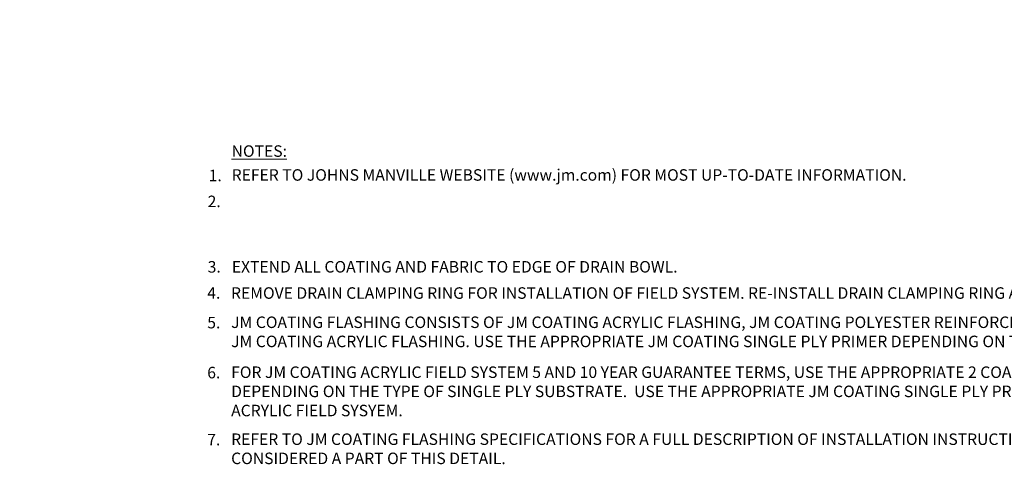
# Model space of a CAD drawing. Extents: x 1143 to 4163, y -2015 to -884.
# Drawn here: x 1148 to 1186, y -953 to -935 of the extents above; entities that cross this region are included whole.
import ezdxf

# ---------------------------------------------------------------- set-up
doc = ezdxf.new("R2010")
doc.units = 0
doc.header["$MEASUREMENT"] = 0
doc.layers.add('A-DETL-NOTE', color=4, linetype='CONTINUOUS', lineweight=15)
doc.layers.add('A-DETL-PATT', color=11, linetype='CONTINUOUS', lineweight=15)
doc.styles.add('JM Detail Standard', font='verdana.ttf', dxfattribs={"height": 0.125})

msp = doc.modelspace()

# ---------------------------------------------------------------- hatches: boundary and pattern name
at = {"layer": 'A-DETL-PATT'}
h = msp.add_hatch(dxfattribs=at)
h.set_pattern_fill('DOTS', color=256, scale=5)
h.paths.add_polyline_path([(1177.49, -885.01), (1148.018, -902.026), (1160.427, -909.191), (1163.232, -911.452), (1174.012, -905.228, -0.267949), (1174.262, -905.228), (1201.462, -920.933, -0.57735), (1201.462, -921.193), (1190.961, -927.256), (1194.688, -928.603, -0.028748), (1194.791, -928.654), (1213.726, -939.587), (1242.872, -922.759)])

# ---------------------------------------------------------------- texts
at = {"layer": 'A-DETL-NOTE', "attachment_point": 1, "style": 'JM Detail Standard'}
for s, insert, char_height, width in [('{\\LNOTES:}', (1156.285, -940.232), 0.4488, 9.26606), ('1.', (1155.389, -941.185), 0.4488, 64.08082), ('REFER TO JOHNS MANVILLE WEBSITE (www.jm.com) FOR MOST UP-TO-DATE INFORMATION.', (1156.287, -941.164), 0.44877, 64.08082), ('2.', (1155.349, -942.196), 0.4488, 64.08082), ('3.', (1155.352, -944.752), 0.4488, 64.08082), ('EXTEND ALL COATING AND FABRIC TO EDGE OF DRAIN BOWL.', (1156.292, -944.749), 0.44877, 64.08082), ('4.', (1155.334, -945.77), 0.4488, 64.08082), ('REMOVE DRAIN CLAMPING RING FOR INSTALLATION OF FIELD SYSTEM. RE-INSTALL DRAIN CLAMPING RING AFTER SYSTEM HAS CURED.', (1156.262, -945.773), 0.448767, 43.21067), ('5.', (1155.334, -946.928), 0.4488, 64.08082), ('JM COATING FLASHING CONSISTS OF JM COATING ACRYLIC FLASHING, JM COATING POLYESTER REINFORCING FABRIC,\\PJM COATING ACRYLIC FLASHING. USE THE APPROPRIATE JM COATING SINGLE PLY PRIMER DEPENDING ON TYPE OF SUBSTRATE.', (1156.267, -946.914), 0.448767, 43.21067), ('6.', (1155.334, -948.879), 0.4488, 64.08082), ('FOR JM COATING ACRYLIC FIELD SYSTEM 5 AND 10 YEAR GUARANTEE TERMS, USE THE APPROPRIATE 2 COAT APPLICATION GALLONS PER SQUARE DEPENDING ON THE TYPE OF SINGLE PLY SUBSTRATE.  USE THE APPROPRIATE JM COATING SINGLE PLY PRIMER WITH APPROPRIATE JM COATING ACRYLIC FIELD SYSYEM.', (1156.267, -948.864), 0.448767, 43.21067), ('7.', (1155.334, -951.494), 0.4488, 64.08082), ('REFER TO JM COATING FLASHING SPECIFICATIONS FOR A FULL DESCRIPTION OF INSTALLATION INSTRUCTIONS AND REQUIREMENTS WHICH ARE CONSIDERED A PART OF THIS DETAIL.', (1156.267, -951.479), 0.448767, 43.21067)]:
    msp.add_mtext(s, dxfattribs=dict(at, insert=insert, char_height=char_height, width=width))

doc.saveas('drawing.dxf')
